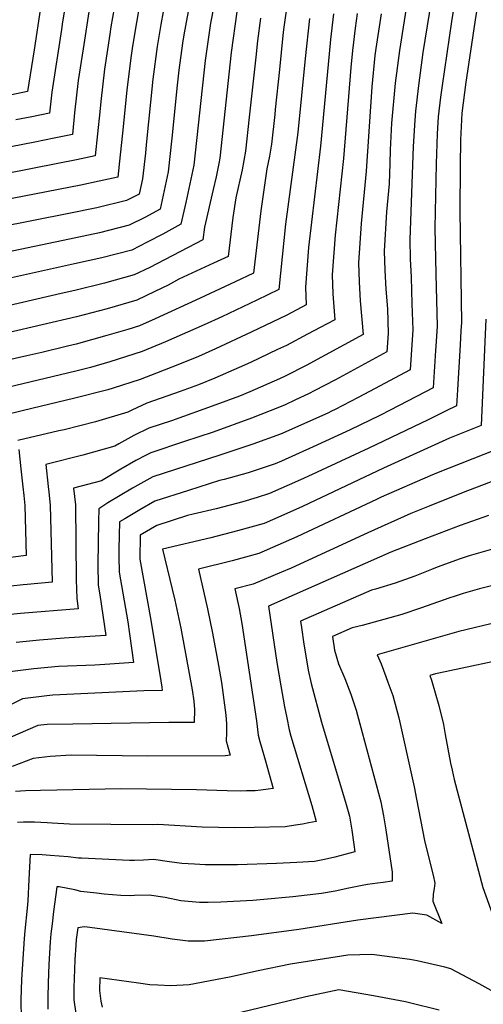
# Model space of a CAD drawing. Units: inches. Extents: x 2509458 to 2514947, y 1528843 to 1534225.
# Drawn here: x 2511054 to 2511281, y 1531896 to 1532379 of the extents above; entities that cross this region are included whole.
import ezdxf

# ---------------------------------------------------------------- set-up
doc = ezdxf.new("R2010")
doc.units = ezdxf.units.IN
doc.header["$MEASUREMENT"] = 0
doc.layers.add('tile_2649_16_contour_10ft', color=152, linetype='Continuous')

msp = doc.modelspace()

# ---------------------------------------------------------------- linework, layer by layer
at = {"layer": 'tile_2649_16_contour_10ft'}
for points, elevation in [([(2511245.35, 1532396.25), (2511240.21, 1532363.93), (2511238.12, 1532347.92), (2511236.34, 1532328.19), (2511235.76, 1532318.46), (2511235.59, 1532315.23), (2511235.49, 1532308.51), (2511235.16, 1532298.59), (2511233.94, 1532284.77), (2511232.75, 1532265.54), (2511233.08, 1532256.18), (2511233.59, 1532246.89), (2511234.4, 1532237.17), (2511234.69, 1532225.18), (2511234.11, 1532216.12), (2511208.82, 1532202.41), (2511198.5, 1532197), (2511195.98, 1532195.7), (2511188.99, 1532192.43), (2511184.22, 1532190.21), (2511181.4, 1532188.96), (2511167.67, 1532183.58), (2511148.88, 1532176.71), (2511134.84, 1532172.11), (2511118.4, 1532166.69), (2511116.08, 1532165.48), (2511111.03, 1532162.83), (2511103.69, 1532158.68), (2511094.21, 1532152.94), (2511080.47, 1532149.28), (2511081.45, 1532141.19), (2511081.79, 1532104.38), (2511082.12, 1532095.2), (2511082.86, 1532090.19), (2511054.58, 1532087.85), (2511044.78, 1532086.82)], 6920), ([(2511268.3, 1532394.33), (2511265.72, 1532378.17), (2511261.08, 1532346.66), (2511260.39, 1532341.04), (2511259.26, 1532331.45), (2511258.68, 1532322.97), (2511258.14, 1532308.26), (2511257.59, 1532276.87), (2511257.97, 1532254.21), (2511258.34, 1532241.46), (2511258.62, 1532228.71), (2511258.08, 1532218.99), (2511257.95, 1532216.87), (2511256.8, 1532198.48), (2511252.64, 1532196.3), (2511235.72, 1532187.52), (2511230.54, 1532184.94), (2511216.04, 1532177.96), (2511198.01, 1532169.61), (2511182.45, 1532162.58), (2511179.26, 1532161.15), (2511166.07, 1532156.83), (2511154.39, 1532153.61), (2511152.05, 1532153.01), (2511136.8, 1532148.21), (2511120.35, 1532142.96), (2511113.01, 1532138.73), (2511105.69, 1532134.32), (2511103.06, 1532132.71), (2511102.74, 1532119.3), (2511102.75, 1532115.86), (2511102.8, 1532108.17), (2511107.06, 1532083.72), (2511107.92, 1532077.94), (2511109.97, 1532063.75), (2511098.3, 1532062.98), (2511090.93, 1532062.55), (2511073.19, 1532061.83), (2511061.08, 1532060.62), (2511047.98, 1532059.03)], 6900), ([(2511150.76, 1532393.24), (2511147.57, 1532377.26), (2511144.98, 1532358.95), (2511139.51, 1532307.73), (2511137.58, 1532298.56), (2511135.52, 1532289.35), (2511133.05, 1532278.68), (2511124.26, 1532273.87), (2511116.65, 1532269.89), (2511109.02, 1532266.04), (2511094.43, 1532262.25), (2511081.05, 1532259.31), (2511048.7, 1532252.04)], 7000), ([(2511077.84, 1532394.28), (2511075.13, 1532378.02), (2511074.54, 1532374.26), (2511069.93, 1532343.53), (2511068.77, 1532333.17), (2511060.08, 1532331.42), (2511052.3, 1532329.87)], 7060), ([(2511256.87, 1532395.29), (2511251.74, 1532362.97), (2511249.56, 1532346.77), (2511248.14, 1532334.22), (2511247.75, 1532329.81), (2511246.91, 1532316.84), (2511245.28, 1532271.26), (2511245.46, 1532261.82), (2511245.99, 1532252.83), (2511246.36, 1532239.7), (2511246.7, 1532226.95), (2511245.46, 1532207.3), (2511225.56, 1532196.65), (2511220.02, 1532193.7), (2511208.77, 1532187.87), (2511206.94, 1532186.98), (2511205.11, 1532186.14), (2511181.91, 1532175.71), (2511168.38, 1532170.88), (2511152.28, 1532165.44), (2511119.37, 1532154.8), (2511112.02, 1532150.78), (2511109.38, 1532149.22), (2511097.38, 1532142.03), (2511092.96, 1532139.23), (2511092.77, 1532132.87), (2511092.51, 1532122.37), (2511092.41, 1532111.98), (2511092.64, 1532101.8), (2511093.47, 1532096.97), (2511096.42, 1532076.97), (2511088.52, 1532076.48), (2511075.95, 1532075.81), (2511063.86, 1532074.73), (2511052.39, 1532073.64)], 6910), ([(2511101.24, 1532389.37), (2511098.86, 1532375.51), (2511098.3, 1532371.97), (2511095.71, 1532354.73), (2511093.9, 1532338.84), (2511093.4, 1532333.84), (2511091.1, 1532312.28), (2511082.04, 1532310.35), (2511072.83, 1532308.5), (2511009, 1532295.85)], 7040), ([(2511278.99, 1532389.04), (2511277.35, 1532378.88), (2511274.96, 1532363.59), (2511272.74, 1532348.32), (2511270.78, 1532333.09), (2511270.17, 1532320.15), (2511269.97, 1532307.26), (2511269.83, 1532285.06), (2511270.55, 1532230.47), (2511270.35, 1532226.51), (2511269.97, 1532219.49), (2511268.64, 1532197.52), (2511268.15, 1532189.66), (2511263.18, 1532187.16), (2511254.26, 1532182.79), (2511225.15, 1532168.93), (2511195.35, 1532155.03), (2511191.73, 1532153.39), (2511176.61, 1532146.64), (2511170.55, 1532144.76), (2511163.48, 1532142.62), (2511150.45, 1532139.21), (2511139.1, 1532136.53), (2511136.41, 1532135.88), (2511121.33, 1532131.03), (2511113.16, 1532126.18), (2511112.93, 1532114.52), (2511118.44, 1532084.54), (2511123.32, 1532054.81), (2511123.78, 1532051.69), (2511123.91, 1532050.1), (2511114.95, 1532049.91), (2511070.41, 1532047.76), (2511067.48, 1532047.47), (2511055.52, 1532045.94), (2511020.56, 1532028.6)], 6890), ([(2511137.55, 1532387.51), (2511134.51, 1532371.59), (2511133.94, 1532367.52), (2511132.11, 1532354.18), (2511131.24, 1532346.91), (2511128.66, 1532320.96), (2511126.87, 1532304.34), (2511124.96, 1532295.17), (2511122.89, 1532286.09), (2511115.39, 1532282.07), (2511107.77, 1532278.23), (2511093.17, 1532274.55), (2511078.51, 1532271.4), (2511047.3, 1532264.81)], 7010), ([(2511185.7, 1532390.18), (2511183.45, 1532374.13), (2511183.14, 1532371.23), (2511181.4, 1532354.53), (2511179.39, 1532334.93), (2511179.12, 1532332.46), (2511177.48, 1532317.91), (2511176.51, 1532312.05), (2511175.28, 1532305.83), (2511172.32, 1532285.27), (2511168.72, 1532254.77), (2511159.71, 1532250.5), (2511142.59, 1532242.51), (2511120.5, 1532232.33), (2511112.83, 1532228.95), (2511107.13, 1532227.17), (2511096.87, 1532224.07), (2511081.76, 1532219.85), (2511077.59, 1532218.84), (2511065.01, 1532215.89), (2511057.62, 1532214.24), (2511048.25, 1532212.09)], 6970), ([(2511064.38, 1532384.79), (2511061.21, 1532364.27), (2511058.02, 1532343.78), (2511005.22, 1532332.66), (2510999.34, 1532331.22), (2510943.41, 1532317.42), (2510937.66, 1532308.37), (2510934.34, 1532300.7), (2510931.86, 1532294.88), (2510922.94, 1532269.59), (2510920.66, 1532263.08), (2510914.14, 1532245.66), (2510906.9, 1532232.88), (2510898.37, 1532220.16), (2510891.54, 1532210.81), (2510883.56, 1532200.03), (2510879.91, 1532195.05), (2510867.06, 1532175.61), (2510857.29, 1532158.65), (2510854.43, 1532153.84), (2510847.16, 1532141.69), (2510842.58, 1532142.61)], 7070), ([(2511112.76, 1532386.07), (2511111.29, 1532377.62), (2511109.43, 1532366.07), (2511108.57, 1532360.32), (2511106.64, 1532344.38), (2511104.56, 1532323.4), (2511103.43, 1532312.78), (2511102.27, 1532301.84), (2511093.02, 1532299.76), (2511084.15, 1532297.9), (2511017.48, 1532284.9), (2510974.09, 1532277.58), (2510968.15, 1532276.49), (2510964.68, 1532263.56), (2510963.18, 1532257.68), (2510953.07, 1532216.1), (2510951.08, 1532203.35), (2510945.54, 1532198.22), (2510922.87, 1532171.72), (2510921.62, 1532165.73), (2510920.12, 1532157.24), (2510917.94, 1532141.09), (2510916.6, 1532127.73), (2510915.68, 1532118.1)], 7030), ([(2511124.38, 1532382.8), (2511123.24, 1532376.7), (2511121.51, 1532365.94), (2511119.4, 1532349.92), (2511116.18, 1532317.62), (2511115.74, 1532313.54), (2511114.37, 1532300.98), (2511112.73, 1532293.5), (2511106.53, 1532290.28), (2511091.92, 1532286.73), (2511078.22, 1532283.96), (2511026.13, 1532273.73)], 7020), ([(2511088.33, 1532384.91), (2511085.18, 1532364.76), (2511082.86, 1532349.15), (2511081.06, 1532333.27), (2511079.94, 1532322.73), (2511071.06, 1532320.91), (2511061.59, 1532319.01), (2511031.17, 1532313.14)], 7050), ([(2511207.9, 1532381.91), (2511206.43, 1532369.21), (2511205.7, 1532362.34), (2511201.59, 1532317.05), (2511195.72, 1532267.34), (2511194.1, 1532247.92), (2511194.57, 1532239.11), (2511185.11, 1532234.18), (2511167.56, 1532225.78), (2511150.02, 1532217.59), (2511141.79, 1532213.93), (2511132.49, 1532210.05), (2511121.24, 1532205.61), (2511113.23, 1532202.57), (2511099.97, 1532198.34), (2511097.38, 1532197.53), (2511080.5, 1532193.18), (2511060.68, 1532188.44), (2511047.95, 1532185.34)], 6950), ([(2511160.54, 1532382.9), (2511157.78, 1532362.98), (2511152.16, 1532311.12), (2511151.65, 1532308.5), (2511150.33, 1532301.98), (2511148.87, 1532295.66), (2511144.66, 1532277.35), (2511143.84, 1532271.06), (2511117.92, 1532257.5), (2511110.28, 1532253.83), (2511095.71, 1532249.83), (2511081.1, 1532246.2), (2511074.45, 1532244.71), (2511048.55, 1532238.76)], 6990), ([(2511219.52, 1532382.03), (2511218.44, 1532374.82), (2511217.19, 1532363.97), (2511216.38, 1532355.61), (2511212.8, 1532310.89), (2511208.76, 1532273.29), (2511207.25, 1532253.91), (2511207.6, 1532244.56), (2511208.48, 1532231.91), (2511204.78, 1532229.9), (2511195.13, 1532224.75), (2511184.81, 1532219.3), (2511180.49, 1532217.23), (2511167.26, 1532210.97), (2511161.72, 1532208.41), (2511149.73, 1532203.25), (2511141.75, 1532199.93), (2511132.81, 1532196.75), (2511116.4, 1532191), (2511109, 1532187.56), (2511107.08, 1532186.51), (2511091.35, 1532181.79), (2511075.94, 1532177.92), (2511073.33, 1532177.34), (2511053.26, 1532172.64)], 6940), ([(2511231.22, 1532381.8), (2511228.66, 1532364.89), (2511228.21, 1532361.46), (2511226.73, 1532346.08), (2511223.95, 1532304.76), (2511221.43, 1532279.06)], 6930), ([(2511196.06, 1532379.61), (2511193.97, 1532359.99), (2511190.36, 1532323.75), (2511184.43, 1532278.72), (2511181.16, 1532246.63), (2511170.31, 1532241.46), (2511153.13, 1532233.31), (2511144.54, 1532229.31), (2511125.65, 1532221.03), (2511114.14, 1532216.23), (2511098.38, 1532211.2), (2511088.8, 1532208.52), (2511081.61, 1532206.59), (2511048.1, 1532198.73)], 6960), ([(2511172.2, 1532379.71), (2511170.68, 1532368.59), (2511169.85, 1532360.6), (2511166.65, 1532331.15), (2511164.84, 1532314.52), (2511163.11, 1532305.4), (2511160.04, 1532291.66), (2511158.65, 1532282.08), (2511156.28, 1532262.91), (2511149.13, 1532259.57), (2511132.1, 1532251.82), (2511126.82, 1532248.91), (2511120.39, 1532245.68), (2511111.55, 1532241.41), (2511097.01, 1532237.2), (2511081.92, 1532233.22), (2511048.4, 1532225.44)], 6980), ([(2511221.43, 1532279.06), (2511220.08, 1532259.77), (2511220.45, 1532250.41), (2511221.04, 1532241.16), (2511222.39, 1532224.71), (2511194.49, 1532209.49), (2511184.51, 1532204.44), (2511181.4, 1532202.97), (2511166.97, 1532196.58), (2511161.84, 1532194.37), (2511150.25, 1532190.08), (2511128.48, 1532182.36), (2511117.4, 1532178.73), (2511110.02, 1532175.09), (2511102.67, 1532171.07), (2511100.71, 1532169.89), (2511085.09, 1532165.47), (2511066.86, 1532160.96), (2511068.05, 1532150.14), (2511068.4, 1532147.39), (2511069.14, 1532141.01), (2511069.97, 1532103.24), (2511057.81, 1532102.03), (2511055.76, 1532101.85), (2511043.64, 1532100.51)], 6930), ([(2511282.49, 1532232.23), (2511280.31, 1532180.04), (2511264.68, 1532173.73), (2511236.04, 1532160.71), (2511232.43, 1532159.04), (2511192.67, 1532140.3), (2511182.13, 1532135.59), (2511173.95, 1532132.02)], 6880), ([(2511053.65, 1532168.21), (2511054.63, 1532158.72), (2511055.67, 1532149.96), (2511056.16, 1532145.66), (2511056.69, 1532140.84), (2511057.3, 1532116.24), (2511044.37, 1532114.62)], 6940), ([(2511287, 1532167.85), (2511259.25, 1532156.93), (2511255.27, 1532155.34), (2511231.27, 1532144.8), (2511228.99, 1532143.77), (2511189.96, 1532125.42), (2511171.27, 1532117.31), (2511158.2, 1532113.64), (2511141.8, 1532109.61), (2511146.23, 1532090.16), (2511148.61, 1532078.26), (2511151.54, 1532062.39), (2511152.95, 1532054.06), (2511154.85, 1532040.43), (2511155.2, 1532037.9), (2511155.41, 1532033.7), (2511155.44, 1532029.35), (2511155.34, 1532025.41), (2511156.16, 1532022.41), (2511157.3, 1532018.44), (2511156.07, 1532018.22), (2511154.92, 1532018.1), (2511116.71, 1532017.88), (2511079.38, 1532018.43), (2511069.04, 1532017.77), (2511060.73, 1532016.69), (2511050.45, 1532012.84)], 6870), ([(2511305.31, 1532160.12), (2511271.51, 1532147.16), (2511254.81, 1532140.52), (2511245.77, 1532136.8), (2511224.75, 1532127.45), (2511187.17, 1532110.1), (2511182.38, 1532108.02), (2511168.53, 1532102.24), (2511159.53, 1532099.9), (2511161.6, 1532090.32), (2511162.93, 1532082.93), (2511170.19, 1532035.16), (2511171.01, 1532028.14), (2511171.73, 1532025.09), (2511172.55, 1532022.23), (2511174.39, 1532016.01), (2511178.35, 1532002.1), (2511175.95, 1532001.72), (2511172.3, 1532001.18), (2511169.44, 1532000.86), (2511165.28, 1532000.8), (2511162.45, 1532000.76), (2511155.87, 1532000.85), (2511140.8, 1532001.3), (2511104.08, 1532001.84), (2511064.26, 1532001.09), (2511056.99, 1532000.87), (2511052.13, 1532000.62)], 6860), ([(2511283.77, 1532135.85), (2511269.99, 1532130.95), (2511252.79, 1532124.5), (2511236.06, 1532117.84), (2511176.11, 1532091.46), (2511180.2, 1532063.82), (2511182.07, 1532052.38), (2511183.92, 1532042.03), (2511184.96, 1532036.71), (2511186.23, 1532030.8), (2511187.03, 1532027.76), (2511197.25, 1531993.61), (2511198.24, 1531990.14), (2511199.41, 1531985.76), (2511195.81, 1531985.13), (2511192.72, 1531984.6), (2511189.23, 1531984.03), (2511184.27, 1531983.26), (2511169.01, 1531982.83), (2511159.5, 1531982.73), (2511143.56, 1531983.09), (2511121.82, 1531984.34), (2511119.11, 1531984.25), (2511078.55, 1531984.53), (2511069.98, 1531984.97), (2511067.61, 1531985.15), (2511061.4, 1531985.45), (2511055.95, 1531985.55), (2511052.98, 1531985.39)], 6850), ([(2511173.95, 1532132.02), (2511160.87, 1532128.29), (2511147.86, 1532124.96), (2511124.06, 1532119.32), (2511128.83, 1532099.69), (2511130.13, 1532094.4), (2511133.16, 1532080.57), (2511135.78, 1532066.36), (2511138.57, 1532050.36), (2511139.49, 1532044.79), (2511139.77, 1532040.68), (2511139.63, 1532034.38), (2511136.79, 1532034.31), (2511127.16, 1532034.35), (2511080.15, 1532033.63), (2511067.58, 1532033.44), (2511063.07, 1532032.85), (2511025.93, 1532016.88)], 6880), ([(2511289.25, 1532120.43), (2511274.3, 1532116.13), (2511269.98, 1532114.66), (2511258.73, 1532110.55), (2511255.86, 1532109.35), (2511247.69, 1532106.08), (2511238.12, 1532102.72), (2511228.48, 1532099.73), (2511226.52, 1532099.21), (2511191.78, 1532084.02), (2511192.2, 1532081.04), (2511193.39, 1532072.76), (2511194.26, 1532067.04), (2511195.41, 1532060.1), (2511196.94, 1532053.43), (2511201.94, 1532034.57), (2511214.15, 1531994.23), (2511215.73, 1531988.53), (2511216.81, 1531981.61), (2511217.8, 1531974.64), (2511218.27, 1531971.01), (2511208.54, 1531968.41), (2511203.56, 1531967.2), (2511199.47, 1531966.36), (2511198.6, 1531966.25), (2511189.87, 1531965.71), (2511180, 1531965.24), (2511160.86, 1531964.62), (2511152.99, 1531964.58), (2511145.03, 1531964.63), (2511139.77, 1531964.87), (2511133.51, 1531965.23), (2511127.51, 1531966.06), (2511119.72, 1531967.16), (2511114.73, 1531966.94), (2511110.39, 1531966.75), (2511107.92, 1531966.73), (2511084.47, 1531967.83), (2511082.99, 1531967.93), (2511077.84, 1531968.45), (2511069.11, 1531969.19), (2511065.18, 1531969.5), (2511059.25, 1531969.58), (2511058.64, 1531957.36), (2511058.12, 1531946.88), (2511057.84, 1531943.32), (2511056.6, 1531932.26), (2511056.3, 1531928.54), (2511055.04, 1531908.42), (2511054.76, 1531898.32), (2511054.79, 1531888.96)], 6840), ([(2511285.37, 1532101.38), (2511279.42, 1532099.96), (2511271.37, 1532097.57), (2511267.5, 1532096.39), (2511264.33, 1532095.38), (2511251, 1532090.57), (2511241.4, 1532087.4), (2511222, 1532081.95), (2511217.1, 1532080.8), (2511207.45, 1532076.59), (2511208.36, 1532069.87), (2511210.35, 1532063.09), (2511213.46, 1532055.97), (2511216.37, 1532048.25), (2511219.02, 1532040.43), (2511221.99, 1532029.48), (2511231.15, 1531995.5), (2511232.37, 1531988.64), (2511233.57, 1531981.77), (2511236.62, 1531960.92), (2511236.66, 1531956.62), (2511232.21, 1531955.96), (2511229.46, 1531955.65), (2511224.63, 1531955), (2511222.01, 1531954.5), (2511215.35, 1531953.16), (2511208.7, 1531951.73), (2511202.02, 1531950.5), (2511187.94, 1531948.88), (2511173.81, 1531947.52), (2511168.32, 1531947.06), (2511152.63, 1531946.26), (2511146.52, 1531946.11), (2511142.21, 1531946.13), (2511133.1, 1531947.01), (2511125.36, 1531948.51), (2511117.57, 1531949.67), (2511110.32, 1531949.58), (2511108.27, 1531949.46), (2511103.76, 1531949.49), (2511095.6, 1531950.18), (2511091.77, 1531950.63), (2511084.08, 1531951.57), (2511081.14, 1531952.28), (2511073.42, 1531953.82), (2511072.38, 1531953.74), (2511071.86, 1531950.07), (2511070.73, 1531941.72), (2511069.97, 1531935.63), (2511069.46, 1531930.69), (2511069.09, 1531926.87), (2511068.41, 1531915.75), (2511068.03, 1531906.73), (2511067.91, 1531899.67), (2511067.88, 1531893.74)], 6830), ([(2511288.5, 1532083.57), (2511269.32, 1532078.94), (2511229.35, 1532067.51), (2511231.26, 1532063.07), (2511233.57, 1532056.95), (2511234.59, 1532054.23), (2511236.97, 1532047.6), (2511239.86, 1532036.62), (2511247.46, 1532002.87)], 6820), ([(2511299.59, 1532067.13), (2511259.55, 1532058.62), (2511257.92, 1532058.18), (2511255.13, 1532057.4), (2511255.95, 1532055.17), (2511259.5, 1532042.73), (2511261.84, 1532033.4), (2511262.68, 1532028.44), (2511265.3, 1532014.39), (2511266.06, 1532010.98), (2511267.09, 1532006.47), (2511281.12, 1531953.54), (2511286.35, 1531938.95)], 6810), ([(2511247.46, 1532002.87), (2511248.57, 1531996.77), (2511252.54, 1531976.6), (2511254.5, 1531968.45), (2511256.66, 1531959.54), (2511257.59, 1531955.63), (2511257.17, 1531952.94), (2511256.74, 1531950.26), (2511256.57, 1531946.75), (2511260.93, 1531935.84), (2511253.58, 1531939.86), (2511246.81, 1531940.9), (2511219.74, 1531937.53), (2511190.89, 1531932.87), (2511167.75, 1531929.81), (2511144.75, 1531927.11), (2511136.66, 1531927.17), (2511128.92, 1531928.2), (2511119.84, 1531929.55), (2511088.57, 1531933.83), (2511085.81, 1531934.21), (2511082.62, 1531933.65), (2511081.84, 1531928), (2511081.61, 1531925.23), (2511081.19, 1531918.03), (2511080.72, 1531904.34), (2511080.58, 1531898.37), (2511081.65, 1531891.7)], 6820), ([(2511298.08, 1531892.63), (2511292.6, 1531897.07), (2511288.37, 1531900.64), (2511285.2, 1531903.05), (2511279.2, 1531906.27), (2511265.38, 1531913.55), (2511262.52, 1531914.36), (2511248.86, 1531917.53), (2511245.28, 1531918.21), (2511226.61, 1531920.63), (2511214.92, 1531920.26), (2511186.81, 1531915.8), (2511170.95, 1531912.6), (2511156.92, 1531909.45), (2511137.14, 1531905.74), (2511128.24, 1531905.25), (2511121.76, 1531905.58), (2511117.98, 1531905.8), (2511112.3, 1531906.63), (2511093.43, 1531909.24), (2511093.18, 1531902.97), (2511093.96, 1531897.7), (2511094.49, 1531894.86)], 6810), ([(2511259.75, 1531893.26), (2511245.17, 1531896.95), (2511243.17, 1531897.35), (2511227.55, 1531900.43), (2511210.56, 1531903.31), (2511194.33, 1531899.87), (2511149.59, 1531889.01)], 6800)]:
    msp.add_lwpolyline(points, dxfattribs=dict(at, elevation=elevation))

doc.saveas('drawing.dxf')
